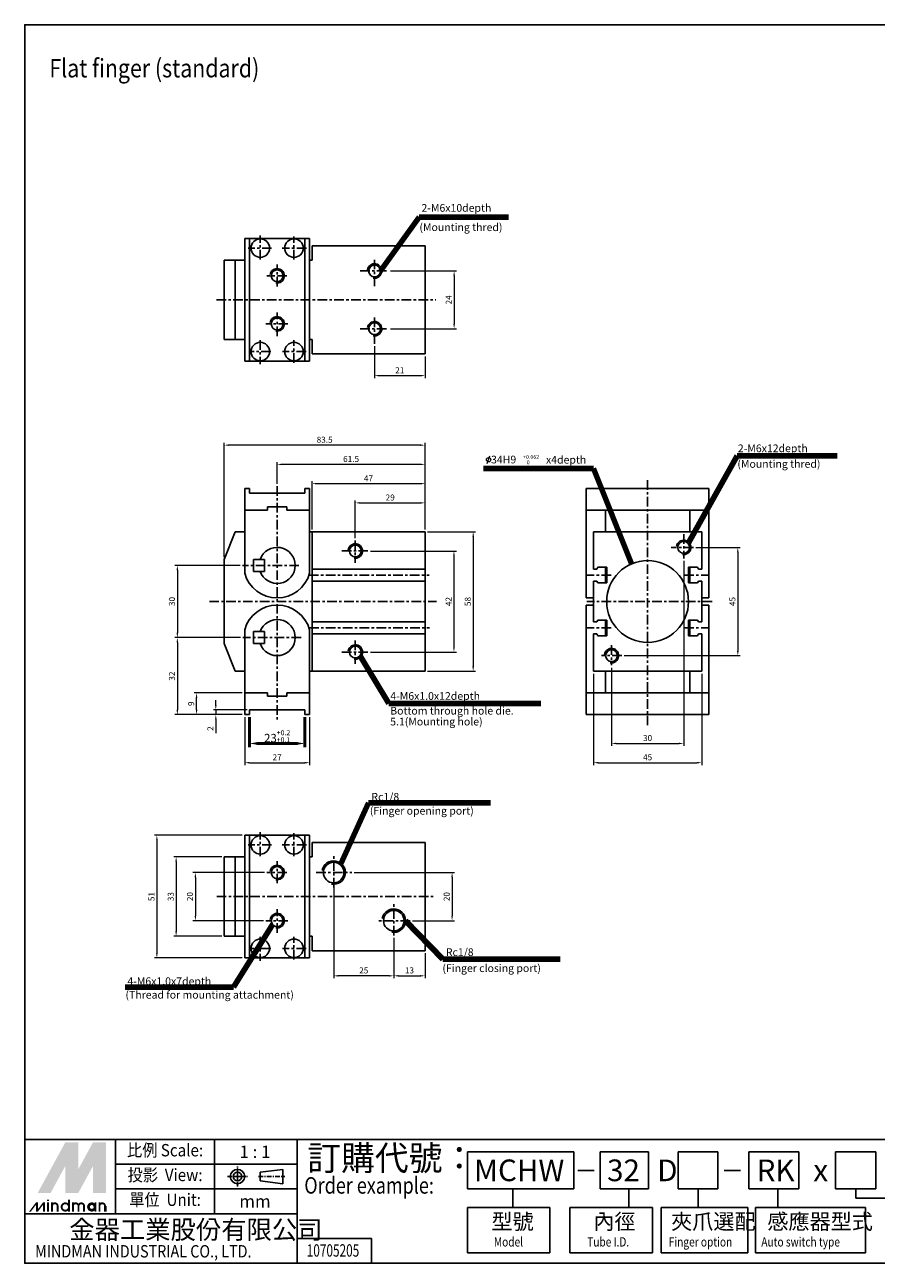
# Model space of a CAD drawing. Units: millimetres. Extents: x 193 to 896, y 272 to 787.
# Drawn here: x 193 to 547, y 272 to 787 of the extents above; entities that cross this region are included whole.
import ezdxf
from ezdxf.enums import TextEntityAlignment as Align

# ---------------------------------------------------------------- set-up
doc = ezdxf.new("R2010")
doc.units = ezdxf.units.MM
doc.linetypes.add('AM_ISO08W050x2', pattern=[9, 6, -0.75, 1.5, -0.75])
doc.linetypes.add('CENTER', pattern=[7, 4, -1, 1, -1])
for name, color, linetype, lineweight in [('AM_5', 5, 'Continuous', 50), ('AM_7', 1, 'CENTER', 25), ('Dim', 5, 'Continuous', 13)]:
    doc.layers.add(name, color=color, linetype=linetype, lineweight=lineweight)
doc.layers.add('LOGO', color=7, linetype='Continuous')
doc.styles.add('AAA', font='TXT')
doc.styles.add('China', font='romans.shx', dxfattribs={"bigfont": 'chineset.shx'})
doc.styles.add('CHINESET', font='simplex.shx', dxfattribs={"bigfont": 'CHINESET.SHX'})
doc.styles.get("Standard").update_dxf_attribs({"font": 'ISOCP.SHX', "bigfont": 'CHINESET.SHX'})
doc.dimstyles.new('AM_ISO$0', dxfattribs={"dimtxt": 3.5, "dimasz": 3, "dimexe": 1.5, "dimexo": 1, "dimgap": 0.7, "dimtad": 1, "dimdsep": 46, "dimtxsty": 'Standard', "dimcen": 0, "dimclrd": 256, "dimclre": 256, "dimclrt": 256, "dimadec": 0, "dimazin": 2, "dimtp": 0.1, "dimtm": 0.1, "dimtfac": 0.6, "dimtmove": 0, "dimatfit": 3, "dimfxl": 0, "dimlwd": -1, "dimlwe": -1, "dimarcsym": 0})
doc.dimstyles.get("Standard").update_dxf_attribs({"dimtxt": 0.18, "dimasz": 0.18, "dimexe": 0.18, "dimexo": 0.0625, "dimgap": 0.09, "dimtad": 0, "dimtih": 1, "dimtoh": 1, "dimdec": 4, "dimzin": 0, "dimdsep": 46, "dimtxsty": 'AAA', "dimcen": 0.09, "dimadec": 0, "dimazin": 0, "dimtfac": 1, "dimtdec": 4, "dimtofl": 0, "dimtmove": 0, "dimatfit": 3, "dimfxl": 0, "dimtolj": 1, "dimtzin": 0, "dimarcsym": 0})

# ---------------------------------------------------------------- blocks, each defined once
blk = doc.blocks.new('*D3')
at = {"layer": 'Defpoints', "color": 0}
for p in [(471.42, 569.37), (441.63, 524.37), (489.86, 524.37)]:
    blk.add_point(p, dxfattribs=at)
at = {"layer": 'Dim'}
for p, q in [((472.42, 569.37), (490.86, 569.37)), ((489.86, 567.37), (489.86, 526.37)), ((442.63, 524.37), (490.86, 524.37))]:
    blk.add_line(p, q, dxfattribs=at)
for points in [[(489.52, 567.37), (490.19, 567.37), (489.86, 569.37)], [(489.52, 526.37), (490.19, 526.37), (489.86, 524.37)]]:
    blk.add_solid(points, dxfattribs=at)
at = {"layer": 'Dim', "insert": (487.61, 546.87), "char_height": 2.5, "attachment_point": 5, "rotation": 90, "style": 'China'}
blk.add_mtext('\\A1;45', dxfattribs=at)
blk = doc.blocks.new('*D4')
at = {"layer": 'Defpoints', "color": 0}
for p in [(346.83, 408.02), (359.83, 401.71), (359.83, 391.28)]:
    blk.add_point(p, dxfattribs=at)
at = {"layer": 'Dim'}
for p, q in [((346.83, 407.02), (346.83, 390.28)), ((359.83, 400.71), (359.83, 390.28)), ((348.83, 391.28), (357.83, 391.28))]:
    blk.add_line(p, q, dxfattribs=at)
for points in [[(348.83, 391.61), (348.83, 390.95), (346.83, 391.28)], [(357.83, 391.61), (357.83, 390.95), (359.83, 391.28)]]:
    blk.add_solid(points, dxfattribs=at)
at = {"layer": 'Dim', "insert": (353.33, 393.53), "char_height": 2.5, "attachment_point": 5, "style": 'China'}
blk.add_mtext('\\A1;13', dxfattribs=at)
blk = doc.blocks.new('*D5')
at = {"layer": 'Defpoints', "color": 0}
for p in [(284.83, 449.71), (248.33, 398.71), (284.83, 398.71)]:
    blk.add_point(p, dxfattribs=at)
at = {"layer": 'Dim'}
for p, q in [((283.83, 449.71), (247.33, 449.71)), ((248.33, 447.71), (248.33, 400.71)), ((283.83, 398.71), (247.33, 398.71))]:
    blk.add_line(p, q, dxfattribs=at)
for points in [[(248, 447.71), (248.66, 447.71), (248.33, 449.71)], [(248, 400.71), (248.66, 400.71), (248.33, 398.71)]]:
    blk.add_solid(points, dxfattribs=at)
at = {"layer": 'Dim', "insert": (246.08, 424.21), "char_height": 2.5, "attachment_point": 5, "rotation": 90, "style": 'China'}
blk.add_mtext('\\A1;51', dxfattribs=at)
blk = doc.blocks.new('*D6')
at = {"layer": 'Defpoints', "color": 0}
for p in [(321.83, 429.34), (321.83, 391.28), (346.83, 391.28)]:
    blk.add_point(p, dxfattribs=at)
at = {"layer": 'Dim'}
for p, q in [((321.83, 428.34), (321.83, 390.28)), ((344.83, 391.28), (323.83, 391.28))]:
    blk.add_line(p, q, dxfattribs=at)
for points in [[(323.83, 391.61), (323.83, 390.95), (321.83, 391.28)], [(344.83, 391.61), (344.83, 390.95), (346.83, 391.28)]]:
    blk.add_solid(points, dxfattribs=at)
at = {"layer": 'Dim', "insert": (334.33, 393.53), "char_height": 2.5, "attachment_point": 5, "style": 'China'}
blk.add_mtext('\\A1;25', dxfattribs=at)
blk = doc.blocks.new('*D10')
at = {"layer": 'Defpoints', "color": 0}
for p in [(344.45, 684.27), (344.45, 660.27), (371.91, 660.27)]:
    blk.add_point(p, dxfattribs=at)
at = {"layer": 'Dim'}
for p, q in [((345.45, 684.27), (372.91, 684.27)), ((371.91, 682.27), (371.91, 662.27)), ((345.45, 660.27), (372.91, 660.27))]:
    blk.add_line(p, q, dxfattribs=at)
for points in [[(371.57, 682.27), (372.24, 682.27), (371.91, 684.27)], [(371.57, 662.27), (372.24, 662.27), (371.91, 660.27)]]:
    blk.add_solid(points, dxfattribs=at)
at = {"layer": 'Dim', "insert": (369.66, 672.27), "char_height": 2.5, "attachment_point": 5, "rotation": 90, "style": 'China'}
blk.add_mtext('\\A1;24', dxfattribs=at)
blk = doc.blocks.new('*D11')
at = {"layer": 'Defpoints', "color": 0}
for p in [(336.09, 567.87), (336.09, 525.87), (371.83, 525.87)]:
    blk.add_point(p, dxfattribs=at)
at = {"layer": 'Dim'}
for p, q in [((337.09, 567.87), (372.83, 567.87)), ((371.83, 565.87), (371.83, 527.87)), ((337.09, 525.87), (372.83, 525.87))]:
    blk.add_line(p, q, dxfattribs=at)
for points in [[(371.5, 565.87), (372.16, 565.87), (371.83, 567.87)], [(371.5, 527.87), (372.16, 527.87), (371.83, 525.87)]]:
    blk.add_solid(points, dxfattribs=at)
at = {"layer": 'Dim', "insert": (369.58, 546.87), "char_height": 2.5, "attachment_point": 5, "rotation": 90, "style": 'China'}
blk.add_mtext('\\A1;42', dxfattribs=at)
blk = doc.blocks.new('*D12')
at = {"layer": 'Defpoints', "color": 0}
for p in [(359.83, 575.87), (359.83, 517.87), (379.83, 517.87)]:
    blk.add_point(p, dxfattribs=at)
at = {"layer": 'Dim'}
for p, q in [((360.83, 575.87), (380.83, 575.87)), ((379.83, 573.87), (379.83, 519.87)), ((360.83, 517.87), (380.83, 517.87))]:
    blk.add_line(p, q, dxfattribs=at)
for points in [[(379.5, 573.87), (380.16, 573.87), (379.83, 575.87)], [(379.5, 519.87), (380.16, 519.87), (379.83, 517.87)]]:
    blk.add_solid(points, dxfattribs=at)
at = {"layer": 'Dim', "insert": (377.58, 546.87), "char_height": 2.5, "attachment_point": 5, "rotation": 90, "style": 'China'}
blk.add_mtext('\\A1;58', dxfattribs=at)
blk = doc.blocks.new('*D13')
at = {"layer": 'Defpoints', "color": 0}
for p in [(329.33, 434.21), (353.65, 414.21), (371.06, 414.21)]:
    blk.add_point(p, dxfattribs=at)
at = {"layer": 'Dim'}
for p, q in [((330.33, 434.21), (372.06, 434.21)), ((371.06, 432.21), (371.06, 416.21)), ((354.65, 414.21), (372.06, 414.21))]:
    blk.add_line(p, q, dxfattribs=at)
for points in [[(370.73, 432.21), (371.39, 432.21), (371.06, 434.21)], [(370.73, 416.21), (371.39, 416.21), (371.06, 414.21)]]:
    blk.add_solid(points, dxfattribs=at)
at = {"layer": 'Dim', "insert": (368.81, 424.21), "char_height": 2.5, "attachment_point": 5, "rotation": 90, "style": 'China'}
blk.add_mtext('\\A1;20', dxfattribs=at)
blk = doc.blocks.new('*D14')
at = {"layer": 'Defpoints', "color": 0}
for p in [(284.13, 531.87), (256.83, 499.87), (284.83, 499.87)]:
    blk.add_point(p, dxfattribs=at)
at = {"layer": 'Dim'}
for p, q in [((283.13, 531.87), (255.83, 531.87)), ((256.83, 529.87), (256.83, 501.87)), ((283.83, 499.87), (255.83, 499.87))]:
    blk.add_line(p, q, dxfattribs=at)
for points in [[(256.5, 529.87), (257.16, 529.87), (256.83, 531.87)], [(256.5, 501.87), (257.16, 501.87), (256.83, 499.87)]]:
    blk.add_solid(points, dxfattribs=at)
at = {"layer": 'Dim', "insert": (254.58, 515.87), "char_height": 2.5, "attachment_point": 5, "rotation": 90, "style": 'China'}
blk.add_mtext('\\A1;32', dxfattribs=at)
blk = doc.blocks.new('*D15')
at = {"layer": 'Defpoints', "color": 0}
for p in [(264.83, 508.87), (284.83, 508.87), (279.35, 499.87)]:
    blk.add_point(p, dxfattribs=at)
at = {"layer": 'Dim'}
for p, q in [((283.83, 508.87), (263.83, 508.87)), ((264.83, 501.87), (264.83, 506.87)), ((278.35, 499.87), (263.83, 499.87))]:
    blk.add_line(p, q, dxfattribs=at)
for points in [[(264.5, 506.87), (265.16, 506.87), (264.83, 508.87)], [(264.5, 501.87), (265.16, 501.87), (264.83, 499.87)]]:
    blk.add_solid(points, dxfattribs=at)
at = {"layer": 'Dim', "insert": (262.58, 504.37), "char_height": 2.5, "attachment_point": 5, "rotation": 90, "style": 'China'}
blk.add_mtext('\\A1;9', dxfattribs=at)
blk = doc.blocks.new('*D16')
at = {"layer": 'Defpoints', "color": 0}
for p in [(276.33, 440.71), (256.33, 407.71), (276.33, 407.71)]:
    blk.add_point(p, dxfattribs=at)
at = {"layer": 'Dim'}
for p, q in [((275.33, 440.71), (255.33, 440.71)), ((256.33, 438.71), (256.33, 409.71)), ((275.33, 407.71), (255.33, 407.71))]:
    blk.add_line(p, q, dxfattribs=at)
for points in [[(256, 438.71), (256.66, 438.71), (256.33, 440.71)], [(256, 409.71), (256.66, 409.71), (256.33, 407.71)]]:
    blk.add_solid(points, dxfattribs=at)
at = {"layer": 'Dim', "insert": (254.08, 424.21), "char_height": 2.5, "attachment_point": 5, "rotation": 90, "style": 'China'}
blk.add_mtext('\\A1;33', dxfattribs=at)
blk = doc.blocks.new('*D17')
at = {"layer": 'Defpoints', "color": 0}
for p in [(294.06, 434.21), (264.33, 414.21), (293.63, 414.21)]:
    blk.add_point(p, dxfattribs=at)
at = {"layer": 'Dim'}
for p, q in [((293.06, 434.21), (263.33, 434.21)), ((264.33, 432.21), (264.33, 416.21)), ((292.63, 414.21), (263.33, 414.21))]:
    blk.add_line(p, q, dxfattribs=at)
for points in [[(264, 432.21), (264.66, 432.21), (264.33, 434.21)], [(264, 416.21), (264.66, 416.21), (264.33, 414.21)]]:
    blk.add_solid(points, dxfattribs=at)
at = {"layer": 'Dim', "insert": (262.08, 424.21), "char_height": 2.5, "attachment_point": 5, "rotation": 90, "style": 'China'}
blk.add_mtext('\\A1;20', dxfattribs=at)
blk = doc.blocks.new('*D18')
at = {"layer": 'Defpoints', "color": 0}
for p in [(272.83, 501.87), (284.83, 499.87), (286.83, 501.87)]:
    blk.add_point(p, dxfattribs=at)
at = {"layer": 'Dim'}
for p, q in [((272.83, 503.87), (272.83, 505.87)), ((285.83, 501.87), (271.83, 501.87)), ((283.83, 499.87), (271.83, 499.87)), ((272.83, 501.87), (272.83, 499.87)), ((272.83, 497.87), (272.83, 492.21))]:
    blk.add_line(p, q, dxfattribs=at)
for points in [[(272.5, 503.87), (273.16, 503.87), (272.83, 501.87)], [(272.5, 497.87), (273.16, 497.87), (272.83, 499.87)]]:
    blk.add_solid(points, dxfattribs=at)
at = {"layer": 'Dim', "insert": (270.58, 494.04), "char_height": 2.5, "attachment_point": 5, "rotation": 90, "style": 'China'}
blk.add_mtext('\\A1;2', dxfattribs=at)
blk = doc.blocks.new('*D19')
at = {"layer": 'Defpoints', "color": 0}
for p in [(284.83, 499.87), (311.83, 499.87), (311.83, 479.87)]:
    blk.add_point(p, dxfattribs=at)
at = {"layer": 'Dim'}
for p, q in [((284.83, 498.87), (284.83, 478.87)), ((311.83, 498.87), (311.83, 478.87)), ((286.83, 479.87), (309.83, 479.87))]:
    blk.add_line(p, q, dxfattribs=at)
for points in [[(286.83, 480.21), (286.83, 479.54), (284.83, 479.87)], [(309.83, 480.21), (309.83, 479.54), (311.83, 479.87)]]:
    blk.add_solid(points, dxfattribs=at)
at = {"layer": 'Dim', "insert": (298.33, 482.12), "char_height": 2.5, "attachment_point": 5, "style": 'China'}
blk.add_mtext('\\A1;27', dxfattribs=at)
blk = doc.blocks.new('*D20')
at = {"layer": 'Defpoints', "color": 0}
for p in [(283.93, 561.87), (256.83, 531.87), (284.13, 531.87)]:
    blk.add_point(p, dxfattribs=at)
at = {"layer": 'Dim'}
for p, q in [((282.93, 561.87), (255.83, 561.87)), ((256.83, 559.87), (256.83, 533.87)), ((283.13, 531.87), (255.83, 531.87))]:
    blk.add_line(p, q, dxfattribs=at)
for points in [[(256.5, 559.87), (257.16, 559.87), (256.83, 561.87)], [(256.5, 533.87), (257.16, 533.87), (256.83, 531.87)]]:
    blk.add_solid(points, dxfattribs=at)
at = {"layer": 'Dim', "insert": (254.58, 546.89), "char_height": 2.5, "attachment_point": 5, "rotation": 90, "style": 'China'}
blk.add_mtext('\\A1;30', dxfattribs=at)
blk = doc.blocks.new('*D21')
at = {"layer": 'Defpoints', "color": 0}
for p in [(276.33, 611.87), (359.83, 600.29), (276.33, 564.38)]:
    blk.add_point(p, dxfattribs=at)
at = {"layer": 'Dim'}
for p, q in [((276.33, 565.38), (276.33, 612.87)), ((359.83, 601.29), (359.83, 612.87)), ((357.83, 611.87), (278.33, 611.87))]:
    blk.add_line(p, q, dxfattribs=at)
for points in [[(278.33, 612.21), (278.33, 611.54), (276.33, 611.87)], [(357.83, 612.21), (357.83, 611.54), (359.83, 611.87)]]:
    blk.add_solid(points, dxfattribs=at)
at = {"layer": 'Dim', "insert": (318.08, 614.12), "char_height": 2.5, "attachment_point": 5, "style": 'China'}
blk.add_mtext('\\A1;83.5', dxfattribs=at)
blk = doc.blocks.new('*D22')
at = {"layer": 'Defpoints', "color": 0}
for p in [(298.33, 603.87), (298.33, 594.83), (359.83, 591.01)]:
    blk.add_point(p, dxfattribs=at)
at = {"layer": 'Dim'}
for p, q in [((298.33, 595.83), (298.33, 604.87)), ((357.83, 603.87), (300.33, 603.87)), ((359.83, 592.01), (359.83, 604.87))]:
    blk.add_line(p, q, dxfattribs=at)
for points in [[(300.33, 604.21), (300.33, 603.54), (298.33, 603.87)], [(357.83, 604.21), (357.83, 603.54), (359.83, 603.87)]]:
    blk.add_solid(points, dxfattribs=at)
at = {"layer": 'Dim', "insert": (329.08, 606.12), "char_height": 2.5, "attachment_point": 5, "style": 'China'}
blk.add_mtext('\\A1;61.5', dxfattribs=at)
blk = doc.blocks.new('*D23')
at = {"layer": 'Defpoints', "color": 0}
for p in [(359.83, 595.87), (359.83, 583.58), (312.83, 575.87)]:
    blk.add_point(p, dxfattribs=at)
at = {"layer": 'Dim'}
for p, q in [((312.83, 576.87), (312.83, 596.87)), ((314.83, 595.87), (357.83, 595.87)), ((359.83, 584.58), (359.83, 596.87))]:
    blk.add_line(p, q, dxfattribs=at)
for points in [[(314.83, 596.21), (314.83, 595.54), (312.83, 595.87)], [(357.83, 596.21), (357.83, 595.54), (359.83, 595.87)]]:
    blk.add_solid(points, dxfattribs=at)
at = {"layer": 'Dim', "insert": (336.33, 598.12), "char_height": 2.5, "attachment_point": 5, "style": 'China'}
blk.add_mtext('\\A1;47', dxfattribs=at)
blk = doc.blocks.new('*D24')
at = {"layer": 'Defpoints', "color": 0}
for p in [(359.83, 587.87), (330.83, 572.2), (359.83, 575.87)]:
    blk.add_point(p, dxfattribs=at)
at = {"layer": 'Dim'}
for p, q in [((330.83, 573.2), (330.83, 588.87)), ((332.83, 587.87), (357.83, 587.87)), ((359.83, 576.87), (359.83, 588.87))]:
    blk.add_line(p, q, dxfattribs=at)
for points in [[(332.83, 588.21), (332.83, 587.54), (330.83, 587.87)], [(357.83, 588.21), (357.83, 587.54), (359.83, 587.87)]]:
    blk.add_solid(points, dxfattribs=at)
at = {"layer": 'Dim', "insert": (345.33, 590.12), "char_height": 2.5, "attachment_point": 5, "style": 'China'}
blk.add_mtext('\\A1;29', dxfattribs=at)
blk = doc.blocks.new('*D25')
at = {"layer": 'Defpoints', "color": 0}
for p in [(467.36, 564.8), (437.36, 520.35), (467.36, 487.87)]:
    blk.add_point(p, dxfattribs=at)
at = {"layer": 'Dim'}
for p, q in [((467.36, 563.8), (467.36, 486.87)), ((437.36, 519.35), (437.36, 486.87)), ((439.36, 487.87), (465.36, 487.87))]:
    blk.add_line(p, q, dxfattribs=at)
for points in [[(439.36, 488.21), (439.36, 487.54), (437.36, 487.87)], [(465.36, 488.21), (465.36, 487.54), (467.36, 487.87)]]:
    blk.add_solid(points, dxfattribs=at)
at = {"layer": 'Dim', "insert": (452.36, 490.12), "char_height": 2.5, "attachment_point": 5, "style": 'China'}
blk.add_mtext('\\A1;30', dxfattribs=at)
blk = doc.blocks.new('*D26')
at = {"layer": 'Defpoints', "color": 0}
for p in [(429.86, 517.87), (474.86, 517.87), (474.86, 479.87)]:
    blk.add_point(p, dxfattribs=at)
at = {"layer": 'Dim'}
for p, q in [((429.86, 516.87), (429.86, 478.87)), ((474.86, 516.87), (474.86, 478.87)), ((431.86, 479.87), (472.86, 479.87))]:
    blk.add_line(p, q, dxfattribs=at)
for points in [[(431.86, 480.21), (431.86, 479.54), (429.86, 479.87)], [(472.86, 480.21), (472.86, 479.54), (474.86, 479.87)]]:
    blk.add_solid(points, dxfattribs=at)
at = {"layer": 'Dim', "insert": (452.36, 482.12), "char_height": 2.5, "attachment_point": 5, "style": 'China'}
blk.add_mtext('\\A1;45', dxfattribs=at)
blk = doc.blocks.new('*D27')
at = {"layer": 'Defpoints', "color": 0}
for p in [(338.83, 654), (359.83, 649.77), (359.83, 640.77)]:
    blk.add_point(p, dxfattribs=at)
at = {"layer": 'Dim'}
for p, q in [((338.83, 653), (338.83, 639.77)), ((359.83, 648.77), (359.83, 639.77)), ((340.83, 640.77), (357.83, 640.77))]:
    blk.add_line(p, q, dxfattribs=at)
for points in [[(340.83, 641.1), (340.83, 640.43), (338.83, 640.77)], [(357.83, 641.1), (357.83, 640.43), (359.83, 640.77)]]:
    blk.add_solid(points, dxfattribs=at)
at = {"layer": 'Dim', "insert": (349.33, 643.02), "char_height": 2.5, "attachment_point": 5, "style": 'China'}
blk.add_mtext('\\A1;21', dxfattribs=at)
blk = doc.blocks.new('*D28')
at = {"layer": 'AM_5'}
for p, q in [((286.83, 498.87), (286.83, 486.37)), ((309.83, 498.87), (309.83, 486.37)), ((289.83, 487.87), (306.83, 487.87))]:
    blk.add_line(p, q, dxfattribs=at)
for points in [[(289.83, 488.37), (289.83, 487.37), (286.83, 487.87)], [(306.83, 488.37), (306.83, 487.37), (309.83, 487.87)]]:
    blk.add_solid(points, dxfattribs=at)
at = {"layer": 'Defpoints', "color": 0}
for p in [(286.83, 499.87), (309.83, 499.87), (309.83, 487.87)]:
    blk.add_point(p, dxfattribs=at)
at = {"layer": 'AM_5', "insert": (298.33, 490.87), "char_height": 3.5, "attachment_point": 5}
blk.add_mtext('23{\\H2.100000;\\S+0.2^ +0.1;}', dxfattribs=at)

msp = doc.modelspace()

# ---------------------------------------------------------------- linework, layer by layer
at = {"color": 7, "linetype": 'Continuous'}
for p, q in [((284.832, 646.773), (284.832, 697.773)), ((311.832, 697.773), (284.832, 697.773)), ((286.832, 646.773), (286.832, 697.773)), ((309.832, 697.773), (309.832, 646.773)), ((311.832, 697.773), (311.832, 646.773)), ((312.832, 694.773), (359.832, 694.773)), ((312.832, 694.773), (312.832, 688.773)), ((359.832, 694.773), (359.832, 649.773)), ((276.332, 688.773), (276.332, 655.773)), ((276.332, 688.773), (284.832, 688.773)), ((280.832, 688.773), (280.832, 655.773)), ((311.832, 688.773), (312.832, 688.773)), ((276.332, 655.773), (284.832, 655.773)), ((311.832, 655.773), (312.832, 655.773)), ((312.832, 655.773), (312.832, 649.773)), ((312.832, 649.773), (359.832, 649.773)), ((311.832, 646.773), (284.832, 646.773)), ((284.832, 558.667), (284.832, 593.875)), ((286.832, 593.875), (284.832, 593.875)), ((286.832, 593.875), (286.832, 591.875)), ((309.832, 593.875), (309.832, 591.875)), ((311.832, 593.875), (309.832, 593.875)), ((311.832, 558.667), (311.832, 593.875)), ((477.856, 593.875), (426.856, 593.875)), ((426.856, 593.875), (426.856, 548.375)), ((477.856, 593.875), (477.856, 548.375)), ((309.832, 591.875), (286.832, 591.875)), ((294.332, 584.875), (284.832, 584.875)), ((302.332, 586.175), (294.332, 586.175)), ((294.332, 586.175), (294.332, 584.875)), ((302.332, 586.175), (302.332, 584.875)), ((311.832, 584.875), (302.332, 584.875)), ((477.856, 584.875), (426.856, 584.875)), ((434.856, 584.875), (434.856, 575.875)), ((469.856, 584.875), (469.856, 575.875)), ((276.332, 564.379), (280.831, 575.875)), ((280.831, 575.875), (284.832, 575.875)), ((311.832, 575.875), (359.832, 575.875)), ((312.832, 575.875), (312.832, 517.875)), ((359.832, 575.875), (359.832, 517.875)), ((474.856, 575.875), (429.856, 575.875)), ((429.856, 575.875), (429.856, 560.375)), ((474.856, 575.875), (474.856, 560.375)), ((276.332, 564.379), (276.332, 529.378)), ((288.532, 559.375), (288.532, 564.375)), ((293.132, 564.375), (288.532, 564.375)), ((293.132, 559.375), (293.132, 564.375)), ((293.132, 559.375), (288.532, 559.375)), ((312.832, 560.375), (359.832, 560.375)), ((431.237, 560.375), (429.856, 560.375)), ((431.655, 561.1), (431.237, 560.375)), ((435.356, 561.1), (431.655, 561.1)), ((434.856, 561.1), (434.856, 554.65)), ((435.356, 561.1), (435.356, 554.65)), ((469.356, 561.1), (469.356, 554.65)), ((469.356, 561.1), (473.055, 561.1)), ((469.856, 561.1), (469.856, 554.65)), ((473.055, 561.1), (473.474, 560.375)), ((473.474, 560.375), (474.856, 560.375)), ((312.832, 555.375), (359.832, 555.375)), ((429.856, 555.375), (429.856, 538.375)), ((431.236, 555.375), (429.856, 555.375)), ((431.655, 554.65), (431.237, 555.375)), ((435.356, 554.65), (431.655, 554.65)), ((469.356, 554.65), (473.054, 554.65)), ((473.054, 554.65), (473.473, 555.375)), ((473.473, 555.375), (474.856, 555.375)), ((474.856, 555.375), (474.856, 538.375)), ((429.856, 548.375), (426.856, 548.375)), ((477.856, 548.375), (474.856, 548.375)), ((426.856, 499.875), (426.856, 545.375)), ((429.856, 545.375), (426.856, 545.375)), ((477.856, 545.375), (474.856, 545.375)), ((477.856, 499.875), (477.856, 545.375)), ((312.832, 538.375), (359.832, 538.375)), ((431.237, 538.375), (429.856, 538.375)), ((431.656, 539.1), (431.237, 538.375)), ((435.356, 539.1), (431.656, 539.1)), ((434.856, 532.65), (434.856, 539.1)), ((435.356, 532.65), (435.356, 539.1)), ((469.356, 532.65), (469.356, 539.1)), ((469.356, 539.1), (473.055, 539.1)), ((469.856, 532.65), (469.856, 539.1)), ((473.055, 539.099), (473.473, 538.375)), ((473.473, 538.375), (474.856, 538.375)), ((284.832, 535.083), (284.832, 499.875)), ((288.532, 529.375), (288.532, 534.375)), ((293.132, 534.375), (288.532, 534.375)), ((293.132, 534.375), (293.132, 529.375)), ((311.832, 535.083), (311.832, 499.875)), ((312.832, 533.375), (359.832, 533.375)), ((429.856, 533.375), (429.856, 517.875)), ((431.236, 533.375), (429.856, 533.375)), ((431.655, 532.65), (431.236, 533.374)), ((435.356, 532.65), (431.655, 532.65)), ((469.356, 532.65), (473.055, 532.65)), ((473.055, 532.65), (473.474, 533.375)), ((473.474, 533.375), (474.856, 533.375)), ((474.856, 533.375), (474.856, 517.875)), ((276.332, 529.378), (280.833, 517.876)), ((288.532, 529.375), (293.132, 529.375)), ((280.833, 517.875), (284.832, 517.875)), ((311.832, 517.875), (359.832, 517.875)), ((474.856, 517.875), (429.856, 517.875)), ((434.856, 508.875), (434.856, 517.875)), ((469.856, 508.875), (469.856, 517.875)), ((284.832, 508.875), (294.332, 508.875)), ((294.332, 507.575), (294.332, 508.875)), ((294.332, 507.575), (302.332, 507.575)), ((302.332, 508.875), (311.832, 508.875)), ((302.332, 507.575), (302.332, 508.875)), ((477.856, 508.875), (426.856, 508.875)), ((284.832, 499.875), (286.832, 499.875)), ((286.832, 501.875), (309.832, 501.875)), ((286.832, 499.875), (286.832, 501.875)), ((309.832, 499.875), (309.832, 501.875)), ((309.832, 499.875), (311.832, 499.875)), ((477.856, 499.875), (426.856, 499.875)), ((284.832, 398.705), (284.832, 449.705)), ((311.832, 449.705), (284.832, 449.705)), ((286.832, 398.705), (286.832, 449.705)), ((309.832, 449.705), (309.832, 398.705)), ((311.832, 449.705), (311.832, 398.705)), ((312.832, 446.705), (359.832, 446.705)), ((312.832, 440.705), (312.832, 446.705)), ((359.832, 401.705), (359.832, 446.705)), ((276.332, 440.705), (276.332, 407.705)), ((276.332, 440.705), (284.832, 440.705)), ((280.832, 440.705), (280.832, 407.705)), ((311.832, 440.705), (312.832, 440.705)), ((276.332, 407.705), (284.832, 407.705)), ((311.832, 407.705), (312.832, 407.705)), ((312.832, 401.705), (312.832, 407.705)), ((312.832, 401.705), (359.832, 401.705)), ((311.832, 398.705), (284.832, 398.705))]:
    msp.add_line(p, q, dxfattribs=at)
for centre, radius in [((291.332, 693.773), 3.85), ((305.332, 693.773), 3.85), ((298.332, 682.273), 2.458), ((338.832, 684.273), 2.458), ((298.332, 662.273), 2.458), ((338.832, 660.273), 2.458), ((291.332, 650.773), 3.85), ((305.332, 650.773), 3.85), ((467.356, 569.375), 2.458), ((330.832, 567.875), 2.458), ((452.356, 546.875), 17), ((330.832, 525.875), 2.458), ((437.356, 524.375), 2.458), ((291.332, 445.705), 3.85), ((305.332, 445.705), 3.85), ((321.832, 434.205), 4.282), ((298.332, 434.205), 2.458), ((346.832, 414.205), 4.282), ((298.332, 414.205), 2.458), ((291.332, 402.705), 3.85), ((305.332, 402.705), 3.85)]:
    msp.add_circle(centre, radius, dxfattribs=at)
at = {"color": 3, "linetype": 'Continuous'}
for centre, radius in [((298.332, 682.273), 3), ((338.832, 684.273), 3), ((298.332, 662.273), 3), ((338.832, 660.273), 3), ((467.356, 569.375), 3), ((330.832, 567.875), 3), ((330.832, 525.875), 3), ((437.356, 524.375), 3), ((321.832, 434.205), 4.864), ((298.332, 434.205), 3), ((298.332, 414.205), 3), ((346.832, 414.205), 4.864)]:
    msp.add_arc(centre, radius, 260, 170, dxfattribs=at)
at = {"color": 7, "linetype": 'Continuous'}
for centre, radius, start, end in [((298.332, 561.875), 7.5, 199.471, 160.529), ((298.332, 562.375), 14, 195.359, 344.641), ((298.332, 531.375), 14, 15.3589, 164.641), ((298.332, 531.875), 7.5, 199.471, 160.529)]:
    msp.add_arc(centre, radius, start, end, dxfattribs=at)
for p in [(359.832, 672.273), (435.356, 557.875), (359.832, 546.875), (435.356, 535.875), (359.832, 424.205)]:
    msp.add_point(p)
at = {"layer": 'AM_7'}
for p, q in [((291.332, 689.025), (291.332, 699.031)), ((305.332, 689.025), (305.332, 698.628)), ((296.044, 693.773), (286.273, 693.773)), ((310.483, 693.773), (300.41, 693.773)), ((298.332, 677.81), (298.332, 687.01)), ((338.832, 688.963), (338.832, 678.003)), ((302.424, 682.273), (294.063, 682.273)), ((332.843, 684.273), (344.45, 684.273)), ((273.076, 672.273), (364.287, 672.273)), ((298.332, 657.193), (298.332, 666.997)), ((338.832, 664.963), (338.832, 654.003)), ((302.827, 662.273), (293.627, 662.273)), ((332.843, 660.273), (344.45, 660.273)), ((291.332, 655.521), (291.332, 645.515)), ((305.332, 646.112), (305.332, 655.581)), ((295.709, 650.773), (286.508, 650.773)), ((310.349, 650.773), (300.51, 650.773)), ((452.356, 597.322), (452.356, 495.484)), ((298.332, 594.834), (298.332, 497.162)), ((330.832, 572.197), (330.832, 562.99)), ((467.356, 574.906), (467.356, 564.799)), ((325.202, 567.875), (336.095, 567.875)), ((471.422, 569.375), (462.207, 569.375)), ((307.412, 561.875), (283.929, 561.875)), ((311.536, 557.875), (361.539, 557.875)), ((437.154, 557.875), (427.191, 557.875)), ((467.558, 557.875), (477.521, 557.875)), ((270.144, 546.875), (364.601, 546.875)), ((479.243, 546.875), (427.154, 546.875)), ((311.608, 535.875), (361.62, 535.875)), ((437.154, 535.875), (427.191, 535.875)), ((467.558, 535.875), (477.521, 535.875)), ((308.261, 531.875), (284.129, 531.875)), ((330.832, 530.616), (330.832, 520.975)), ((325.202, 525.875), (336.095, 525.875)), ((437.356, 528.667), (437.356, 520.353)), ((441.635, 524.375), (433.211, 524.375)), ((291.332, 440.957), (291.332, 450.963)), ((305.332, 440.957), (305.332, 450.56)), ((296.044, 445.705), (286.273, 445.705)), ((310.483, 445.705), (300.41, 445.705)), ((298.332, 429.742), (298.332, 438.942)), ((321.832, 427.982), (321.832, 441.88)), ((302.424, 434.205), (294.063, 434.205)), ((314.567, 434.205), (329.326, 434.205)), ((273.195, 424.205), (363.261, 424.205)), ((298.332, 409.125), (298.332, 418.929)), ((346.832, 408.023), (346.832, 421.423)), ((302.827, 414.205), (293.627, 414.205)), ((353.652, 414.205), (340.239, 414.205)), ((291.332, 407.453), (291.332, 397.447)), ((305.332, 398.044), (305.332, 407.513)), ((295.709, 402.705), (286.508, 402.705)), ((310.349, 402.705), (300.51, 402.705))]:
    msp.add_line(p, q, dxfattribs=at)
at = {"layer": 'Dim', "linetype": 'Continuous'}
msp.add_line((385.661, 604.214), (386.824, 607.409), dxfattribs=at)
msp.add_circle((386.242, 605.811), 0.9, dxfattribs=at)
at = {"layer": 'LOGO', "color": 4}
for p, q in [((231.143, 292.402), (231.143, 323.286)), ((272.322, 292.402), (272.322, 323.286)), ((306.637, 271.813), (306.637, 323.286)), ((421.741, 318.139), (377.436, 318.139)), ((377.436, 318.139), (377.436, 302.697)), ((421.741, 318.139), (421.741, 302.697)), ((452.67, 318.139), (432.687, 318.139)), ((432.687, 318.139), (432.687, 302.697)), ((452.67, 318.139), (452.67, 302.697)), ((481.523, 318.139), (465.093, 318.139)), ((465.093, 318.139), (465.093, 302.697)), ((481.523, 318.139), (481.523, 302.697)), ((515.251, 318.139), (494.422, 318.139)), ((494.422, 318.139), (494.422, 302.697)), ((515.251, 318.139), (515.251, 302.697)), ((547.256, 318.139), (530.499, 318.139)), ((530.499, 318.139), (530.499, 302.697)), ((547.256, 318.139), (547.256, 302.697)), ((306.637, 312.992), (231.143, 312.992)), ((306.637, 302.697), (231.143, 302.697)), ((421.741, 302.697), (377.436, 302.697)), ((396.384, 302.697), (396.384, 294.976)), ((452.67, 302.697), (432.687, 302.697)), ((444.551, 302.697), (444.551, 294.976)), ((481.523, 302.697), (465.093, 302.697)), ((473.308, 302.697), (473.308, 294.976)), ((515.251, 302.697), (494.422, 302.697)), ((506.461, 302.697), (506.461, 294.976)), ((547.256, 302.697), (530.499, 302.697)), ((538.877, 302.697), (538.877, 298.836)), ((538.877, 298.836), (579.959, 298.836)), ((377.436, 294.976), (377.436, 276.103)), ((411.752, 294.976), (377.436, 294.976)), ((411.752, 294.976), (411.752, 276.103)), ((420.053, 294.976), (420.053, 276.103)), ((454.369, 294.976), (420.053, 294.976)), ((454.369, 294.976), (454.369, 276.103)), ((458.051, 294.976), (458.051, 276.103)), ((494.075, 294.976), (458.051, 294.976)), ((494.075, 294.976), (494.075, 276.103)), ((497.213, 294.976), (497.213, 276.103)), ((542.973, 294.976), (497.213, 294.976)), ((542.973, 294.976), (542.973, 276.103)), ((306.637, 292.402), (193.396, 292.402)), ((337.526, 282.108), (306.637, 282.108)), ((337.526, 282.108), (337.526, 271.813)), ((411.752, 276.103), (377.436, 276.103)), ((454.369, 276.103), (420.053, 276.103)), ((494.075, 276.103), (458.051, 276.103)), ((542.973, 276.103), (497.213, 276.103))]:
    msp.add_line(p, q, dxfattribs=at)
at = {"layer": 'LOGO', "linetype": 'AM_ISO08W050x2', "ltscale": 0.3}
for p, q in [((281.853, 303.735), (281.853, 311.975)), ((277.733, 307.855), (285.973, 307.855))]:
    msp.add_line(p, q, dxfattribs=at)
at = {"layer": 'LOGO', "linetype": 'Continuous'}
for p, q in [((291.265, 309.606), (300.634, 310.844)), ((423.382, 310.363), (430.201, 310.363)), ((484.142, 310.363), (490.961, 310.363)), ((291.265, 306.104), (300.634, 304.867))]:
    msp.add_line(p, q, dxfattribs=at)
at = {"layer": 'LOGO'}
for p, q in [((291.265, 306.104), (291.265, 309.606)), ((300.634, 304.867), (300.634, 310.844)), ((227.132, 293.285), (227.132, 295.587))]:
    msp.add_line(p, q, dxfattribs=at)
at = {"layer": 'LOGO', "linetype": 'CENTER', "ltscale": 0.5}
msp.add_line((290.515, 307.855), (301.577, 307.855), dxfattribs=at)
at = {"layer": 'LOGO', "color": 4}
for points in [[(193.396, 323.286), (895.636, 323.286), (895.636, 786.619), (193.396, 786.619)], [(193.396, 323.286), (895.636, 323.286), (895.636, 271.813), (193.396, 271.813)]]:
    msp.add_lwpolyline(points, close=True, dxfattribs=at)
at = {"layer": 'LOGO', "color": 5, "const_width": 0.769}
for points in [[(207.053, 295.587, 1), (204.747, 295.587, 1)], [(215.75, 295.587, 1), (213.444, 295.587, 1)], [(218.052, 295.587, 1), (215.746, 295.587, 1)], [(226.75, 295.587, 1), (224.444, 295.587, 1)]]:
    msp.add_lwpolyline(points, format="xyb", dxfattribs=at)
for points in [[(208.711, 295.203, 1), (211.786, 295.203, 1)], [(219.711, 295.203, 1), (222.786, 295.203, 1)]]:
    msp.add_lwpolyline(points, format="xyb", close=True, dxfattribs=at)
at = {"layer": 'LOGO', "color": 5}
msp.add_lwpolyline([(220.097, 295.203, 1.0000001), (222.4, 295.203, 1.0000001)], format="xyb", close=True, dxfattribs=at)
at = {"layer": 'LOGO', "linetype": 'Continuous'}
for radius in [2.989, 1.751]:
    msp.add_circle((281.853, 307.855), radius, dxfattribs=at)
at = {"layer": 'LOGO', "color": 5}
msp.add_circle((221.248, 295.203), 1.151, dxfattribs=at)
for points in [[(198.737, 300.959), (200.962, 300.959), (210.248, 322.063), (212.474, 322.063)], [(201.883, 300.959), (204.109, 300.959), (212.474, 320.375), (210.248, 312.215)], [(210.248, 300.959), (212.474, 300.959), (210.248, 312.215), (212.474, 320.375)], [(213.395, 322.063), (215.62, 322.063), (213.395, 302.647), (215.62, 310.808)], [(213.395, 302.647), (215.62, 310.808), (223.986, 322.063), (221.76, 322.063)], [(213.395, 300.959), (215.62, 300.959), (223.986, 320.375), (221.76, 312.215)], [(223.986, 320.375), (221.76, 312.215), (223.986, 300.959), (221.76, 300.959)], [(224.906, 300.959), (227.132, 300.959), (224.906, 322.063), (227.132, 322.063)], [(195.169, 293.285), (195.936, 293.285), (198.097, 297.122), (198.865, 297.122)], [(198.097, 297.122), (198.865, 297.122), (198.097, 293.285), (198.865, 293.285)], [(198.097, 293.285), (198.865, 293.285), (201.026, 297.122), (201.793, 297.122)], [(201.026, 297.122), (201.793, 297.122), (201.026, 293.285), (201.793, 293.285)], [(202.702, 297.659), (203.469, 297.659), (202.702, 298.273), (203.469, 298.273)], [(202.702, 297.122), (203.469, 297.122), (202.702, 293.285), (203.469, 293.285)], [(204.365, 297.122), (205.132, 297.122), (204.365, 293.285), (205.132, 293.285)], [(206.667, 295.587), (207.434, 295.587), (206.667, 293.285), (207.434, 293.285)], [(211.4, 298.273), (212.167, 298.273), (211.4, 293.285), (212.167, 293.285)], [(213.062, 297.122), (213.83, 297.122), (213.062, 293.285), (213.83, 293.285)], [(215.365, 295.587), (216.132, 295.587), (215.365, 293.285), (216.132, 293.285)], [(217.667, 295.587), (218.434, 295.587), (217.667, 293.285), (218.434, 293.285)], [(222.399, 297.122), (223.167, 297.122), (222.399, 293.285), (223.167, 293.285)], [(224.062, 293.285), (224.83, 293.285), (224.062, 297.122), (224.83, 297.122)], [(226.365, 295.587), (227.132, 295.587), (226.365, 293.285), (227.132, 293.285)]]:
    msp.add_solid(points, dxfattribs=at)
at = {"layer": 'LOGO', "color": 2}
for points in [[(200.962, 300.959), (201.883, 300.959), (212.474, 322.063), (213.395, 322.063)], [(212.474, 322.063), (213.395, 322.063), (212.474, 300.959), (213.395, 300.959)], [(212.474, 300.959), (213.395, 300.959), (223.986, 322.063), (224.906, 322.063)], [(223.986, 322.063), (224.906, 322.063), (223.986, 300.959), (224.906, 300.959)]]:
    msp.add_solid(points, dxfattribs=at)

# ---------------------------------------------------------------- texts
at = {"style": 'CHINESET', "width": 0.85}
msp.add_text('Flat finger (standard)', height=7.6608, dxfattribs=at).set_placement((203.621, 764.738))
at = {"layer": 'Dim', "style": 'China'}
for s, height, p in [('2-M6x10depth', 3.2, (358.339, 708.896)), ('(Mounting thred)', 3.2, (357.487, 700.868)), ('34H9', 3.2, (387.276, 604.277)), ('+0.062', 1.6, (400.589, 606.197)), ('x4depth', 3.2, (410.107, 604.211)), ('2-M6x12depth', 3.2, (489.878, 608.955)), ('0', 1.6, (402.103, 603.892)), ('(Mounting thred)', 3.2, (489.689, 602.48)), ('4-M6x1.0x12depth', 3.2, (345.372, 506.009)), ('Bottom through hole die.', 3.2, (345.337, 499.878)), ('5.1(Mounting hole)', 3.2, (345.337, 495.364)), ('Rc1/8', 3.2, (337.516, 464.095)), ('(Finger opening port)', 3.2, (336.868, 458.299)), ('Rc1/8', 3.2, (368.471, 399.514)), ('(Finger closing port)', 3.2, (367.044, 392.854)), ('4-M6x1.0x7depth', 3.2, (236.057, 387.436)), ('(Thread for mounting attachment)', 3.2, (235.263, 381.81))]:
    msp.add_text(s, height=height, dxfattribs=at).set_placement(p)
at = {"layer": 'LOGO', "style": 'CHINESET', "width": 0.9}
for s, p in [('比例 Scale:', (251.733, 318.139, 337.346)), ('投影  View:', (251.733, 307.844, 337.346)), ('單位  Unit:', (251.733, 297.55, 337.346))]:
    msp.add_text(s, height=5.1473, dxfattribs=at).set_placement(p, align=Align.MIDDLE)
at = {"layer": 'LOGO', "style": 'CHINESET'}
for s, p in [('1 : 1', (289.113, 318.139)), ('mm', (289.113, 297.55))]:
    msp.add_text(s, height=5.1473, dxfattribs=at).set_placement(p, align=Align.MIDDLE_CENTER)
at = {"layer": 'LOGO', "color": 7, "style": 'CHINESET'}
msp.add_text('訂購代號：', height=10.2946, dxfattribs=at).set_placement((310.851, 310.399))
at = {"layer": 'LOGO', "linetype": 'Continuous', "style": 'CHINESET'}
for s, height, p in [('MCHW', 9.0091, (380.18, 305.92)), ('32', 9.0091, (435.511, 305.92)), ('D', 9.009, (456.335, 305.92)), ('RK', 9.0091, (497.691, 305.92)), ('x', 9.009, (521.266, 305.92)), ('金器工業股份有限公司', 7.721, (211.886, 281.925))]:
    msp.add_text(s, height=height, dxfattribs=at).set_placement(p)
at = {"layer": 'LOGO', "color": 7, "style": 'CHINESET', "width": 0.8}
msp.add_text('Order example:', height=6.86308, dxfattribs=at).set_placement((309.619, 300.737))
at = {"layer": 'LOGO', "style": 'CHINESET'}
for s, p in [('型號', (387.42, 285.924, 337.346)), ('內徑', (429.781, 285.924, 337.346)), ('夾爪選配', (462.137, 285.924, 337.346)), ('感應器型式', (502.128, 285.924, 337.346))]:
    msp.add_text(s, height=6.4351, dxfattribs=at).set_placement(p)
at = {"layer": 'LOGO', "linetype": 'Continuous', "style": 'CHINESET'}
for s, height, width, p in [('MINDMAN INDUSTRIAL CO., LTD.', 5.14731, 0.85, (197.704, 274.202)), ('Model', 3.861, 0.8, (388.448, 278.766, 337.346)), ('Tube I.D.', 3.861, 0.8, (427.241, 278.766, 337.346)), ('Finger option', 3.86104, 0.8, (461.164, 278.766, 337.346)), ('Auto switch type', 3.86104, 0.8, (499.636, 278.766, 337.346))]:
    msp.add_text(s, height=height, dxfattribs=dict(at, width=width)).set_placement(p)
at = {"layer": 'LOGO', "style": 'CHINESET', "width": 0.7}
msp.add_text('10705205', height=5.1481, dxfattribs=at).set_placement((321.549, 274.551), align=Align.CENTER)

# ---------------------------------------------------------------- dimensions: what is measured, and where the dimension line sits
at = {"layer": 'AM_5'}
dim = msp.add_linear_dim(base=(309.832, 487.875), p1=(286.832, 499.875), p2=(309.832, 499.875), angle=0, dimstyle='AM_ISO$0', override={"dimtol": 1, "dimtp": 0.2, "dimtm": -0.1, "dimtdec": 8}, dxfattribs=at)
dim.commit()
dim.dimension.update_dxf_attribs({"geometry": '*D28', "text_midpoint": (298.332, 490.869)})
at = {"layer": 'Dim'}
for base, p1, p2, angle, picture, middle in [((371.907, 660.273), (344.45, 684.273), (344.45, 660.273), 90, '*D10', (369.657, 672.273)), ((359.832, 640.766), (338.832, 654.003), (359.832, 649.773), 0, '*D27', (349.332, 643.016)), ((379.832, 517.875), (359.832, 575.875), (359.832, 517.875), 90, '*D12', (377.582, 546.875)), ((371.832, 525.875), (336.095, 567.875), (336.095, 525.875), 90, '*D11', (369.582, 546.875)), ((489.856, 524.375), (471.422, 569.375), (441.635, 524.375), 90, '*D3', (487.606, 546.875)), ((256.832, 499.875), (284.129, 531.875), (284.832, 499.875), 90, '*D14', (254.582, 515.875)), ((264.832, 508.875), (279.354, 499.875), (284.832, 508.875), 90, '*D15', (262.582, 504.375)), ((248.332, 398.705), (284.832, 449.705), (284.832, 398.705), 90, '*D5', (246.082, 424.205)), ((256.332, 407.705), (276.332, 440.705), (276.332, 407.705), 90, '*D16', (254.082, 424.205)), ((264.332, 414.205), (294.063, 434.205), (293.627, 414.205), 90, '*D17', (262.082, 424.205)), ((371.06, 414.205), (329.326, 434.205), (353.652, 414.205), 90, '*D13', (368.81, 424.205))]:
    dim = msp.add_linear_dim(base=base, p1=p1, p2=p2, angle=angle, dimstyle='Standard', override={"dimtxt": 2.5, "dimasz": 2, "dimexe": 1, "dimexo": 1, "dimgap": 1, "dimtad": 1, "dimtih": 0, "dimtoh": 0, "dimdec": 2, "dimzin": 8, "dimtxsty": 'China', "dimcen": 0, "dimclrd": 256, "dimclre": 256, "dimclrt": 256, "dimazin": 2, "dimtdec": 2, "dimtix": 1, "dimtofl": 1, "dimlwd": 65535, "dimlwe": 65535}, dxfattribs=at)
    dim.commit()
    dim.dimension.update_dxf_attribs({"geometry": picture, "text_midpoint": middle})
for base, p1, p2, picture, middle in [((276.332, 611.875), (359.832, 600.294), (276.332, 564.379), '*D21', (318.082, 614.125)), ((298.332, 603.875), (359.832, 591.007), (298.332, 594.834), '*D22', (329.082, 606.125)), ((359.832, 595.875), (312.832, 575.875), (359.832, 583.577), '*D23', (336.332, 598.125)), ((359.832, 587.875), (330.832, 572.197), (359.832, 575.875), '*D24', (345.332, 590.125)), ((467.356, 487.875), (437.356, 520.353), (467.356, 564.799), '*D25', (452.356, 490.125)), ((474.856, 479.875), (429.856, 517.875), (474.856, 517.875), '*D26', (452.356, 482.125)), ((311.832, 479.875), (284.832, 499.875), (311.832, 499.875), '*D19', (298.332, 482.125)), ((321.832, 391.279), (346.832, 391.279), (321.832, 429.341), '*D6', (334.332, 393.529)), ((359.832, 391.279), (346.832, 408.023), (359.832, 401.705), '*D4', (353.332, 393.529))]:
    dim = msp.add_linear_dim(base=base, p1=p1, p2=p2, dimstyle='Standard', override={"dimtxt": 2.5, "dimasz": 2, "dimexe": 1, "dimexo": 1, "dimgap": 1, "dimtad": 1, "dimtih": 0, "dimtoh": 0, "dimdec": 2, "dimzin": 8, "dimtxsty": 'China', "dimcen": 0, "dimclrd": 256, "dimclre": 256, "dimclrt": 256, "dimazin": 2, "dimtdec": 2, "dimtix": 1, "dimtofl": 1, "dimlwd": 65535, "dimlwe": 65535}, dxfattribs=at)
    dim.commit()
    dim.dimension.update_dxf_attribs({"geometry": picture, "text_midpoint": middle})
for base, p1, p2, picture, middle in [((256.832, 531.875), (283.929, 561.875), (284.129, 531.875), '*D20', (256.832, 546.892)), ((272.832, 501.875), (284.832, 499.875), (286.832, 501.875), '*D18', (272.832, 494.041))]:
    dim = msp.add_linear_dim(base=base, p1=p1, p2=p2, angle=90, dimstyle='Standard', override={"dimtxt": 2.5, "dimasz": 2, "dimexe": 1, "dimexo": 1, "dimgap": 1, "dimtad": 1, "dimtih": 0, "dimtoh": 0, "dimdec": 2, "dimzin": 8, "dimtxsty": 'China', "dimcen": 0, "dimclrd": 256, "dimclre": 256, "dimclrt": 256, "dimazin": 2, "dimtdec": 2, "dimtix": 1, "dimtofl": 1, "dimlwd": 65535, "dimlwe": 65535}, dxfattribs=at)
    dim.commit()
    dim.dimension.update_dxf_attribs({"geometry": picture, "text_midpoint": middle, "dimtype": 160})

# ---------------------------------------------------------------- leaders
for points in [[(341.29, 684.273), (357.315, 706.625), (394.489, 706.625)], [(469.294, 571.213), (489.605, 607.408), (531.213, 607.408)], [(445.735, 562.277), (429.906, 602.197), (384.103, 602.197)], [(332.934, 524.006), (344.732, 504.485), (407.928, 504.485)], [(324.847, 437.831), (336.314, 463.132), (386.994, 463.132)], [(296.547, 412.725), (280.244, 386.524), (235.178, 386.524)], [(351.696, 414.205), (367.222, 398.167), (415.961, 398.167)]]:
    msp.add_leader(points, dimstyle='Standard', override={"dimtxt": 2.5, "dimasz": 2, "dimexe": 1, "dimexo": 1, "dimgap": 1, "dimtad": 0, "dimtih": 0, "dimtoh": 0, "dimdec": 2, "dimzin": 8, "dimtxsty": 'China', "dimcen": 0, "dimclrd": 256, "dimclre": 256, "dimclrt": 256, "dimazin": 2, "dimtdec": 2, "dimtix": 1, "dimtofl": 1, "dimlwd": 65535, "dimlwe": 65535}, dxfattribs=at)

doc.saveas('drawing.dxf')
